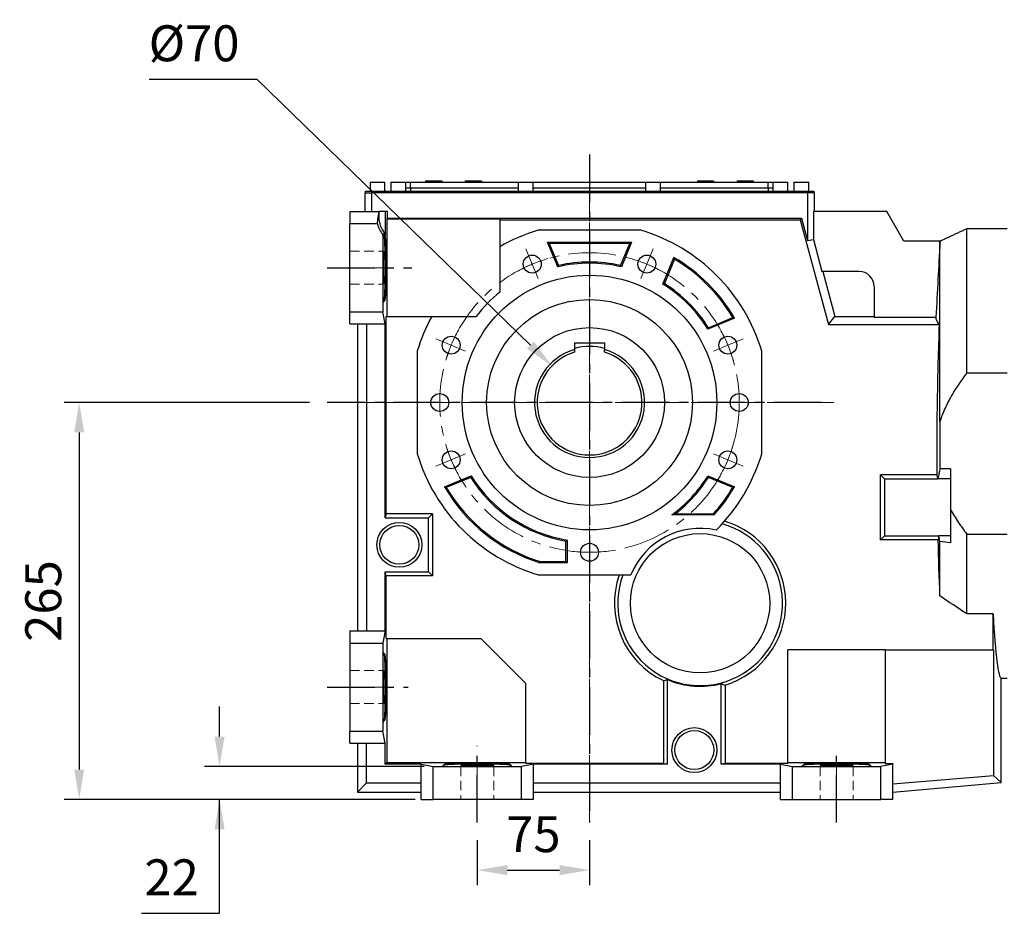
# Model space of a CAD drawing. Extents: x 847 to 4801, y -434 to 2418.
# Drawn here: x 2040 to 2698, y 643 to 1239 of the extents above; entities that cross this region are included whole.
import ezdxf

# ---------------------------------------------------------------- set-up
doc = ezdxf.new("R2010")
doc.units = 0
doc.header["$MEASUREMENT"] = 0
doc.linetypes.add('CENTER', pattern=[50.8, 31.75, -6.35, 6.35, -6.35])
doc.linetypes.add('HIDDEN', pattern=[9.525, 6.35, -3.175])
doc.layers.add('CENTER', color=1, linetype='CENTER')
doc.styles.add('MX_NOTE_STANDARD', font='txt.shx', dxfattribs={"height": 3.15, "bigfont": 'extfont.shx'})
doc.dimstyles.new('MXDIMSTYLE', dxfattribs={"dimtxt": 3.15, "dimasz": 2.5, "dimexe": 1.5, "dimexo": 1, "dimgap": 1, "dimtad": 1, "dimdec": 4, "dimdsep": 46, "dimtxsty": 'MX_NOTE_STANDARD', "dimcen": 2.5, "dimadec": 0, "dimazin": 0, "dimtfac": 1, "dimtdec": 4, "dimtmove": 2, "dimatfit": 3, "dimfxl": 0, "dimtolj": 1, "dimarcsym": 0})

# ---------------------------------------------------------------- blocks, each defined once
blk = doc.blocks.new('*D167')
at = {"color": 3, "linetype": 'Continuous', "lineweight": -2}
for p, q in [((2233.6, 983.67), (2069.92, 983.67)), ((2079.92, 963.67), (2079.92, 738.67)), ((2296.22, 718.67), (2069.92, 718.67))]:
    blk.add_line(p, q, dxfattribs=at)
at = {"color": 3}
for points in [[(2083.25, 963.67), (2076.59, 963.67), (2079.92, 983.67)], [(2076.59, 738.67), (2083.25, 738.67), (2079.92, 718.67)]]:
    blk.add_solid(points, dxfattribs=at)
at = {"layer": 'DEFPOINTS', "color": 0}
for p in [(2245.6, 983.67), (2079.92, 718.67), (2308.22, 718.67)]:
    blk.add_point(p, dxfattribs=at)
at = {"color": 3, "linetype": 'Continuous', "insert": (2055.92, 851.17), "char_height": 24, "attachment_point": 5, "rotation": 90}
blk.add_mtext('\\A1;265', dxfattribs=at)
blk = doc.blocks.new('*D169')
at = {"color": 3, "linetype": 'Continuous', "lineweight": -2}
for p, q in [((2345.72, 691.42), (2345.72, 661.53)), ((2420.72, 691.42), (2420.72, 661.53)), ((2365.72, 671.53), (2400.72, 671.53))]:
    blk.add_line(p, q, dxfattribs=at)
at = {"color": 3}
for points in [[(2365.72, 674.86), (2365.72, 668.2), (2345.72, 671.53)], [(2400.72, 668.2), (2400.72, 674.86), (2420.72, 671.53)]]:
    blk.add_solid(points, dxfattribs=at)
at = {"layer": 'DEFPOINTS', "color": 0}
for p in [(2345.72, 703.42), (2420.72, 703.42), (2420.72, 671.53)]:
    blk.add_point(p, dxfattribs=at)
at = {"color": 3, "linetype": 'Continuous', "insert": (2383.22, 695.53), "char_height": 24, "attachment_point": 5}
blk.add_mtext('\\A1;75', dxfattribs=at)
blk = doc.blocks.new('*D179')
at = {"color": 3, "linetype": 'Continuous', "lineweight": -2}
for p, q in [((2126.62, 1199.47), (2198.62, 1199.47)), ((2198.62, 1199.47), (2381.27, 1021.99))]:
    blk.add_line(p, q, dxfattribs=at)
at = {"color": 3}
blk.add_solid([(2378.95, 1019.6), (2383.59, 1024.39), (2395.61, 1008.06)], dxfattribs=at)
at = {"layer": 'DEFPOINTS', "color": 0}
for p in [(2395.61, 1008.06), (2445.82, 959.28)]:
    blk.add_point(p, dxfattribs=at)
at = {"color": 3, "linetype": 'Continuous', "insert": (2156.62, 1223.47), "char_height": 24, "attachment_point": 5}
blk.add_mtext('\\A1;%%c70', dxfattribs=at)
blk = doc.blocks.new('*D261')
at = {"color": 3, "linetype": 'Continuous', "lineweight": -2}
for p, q in [((2173.66, 760.67), (2173.66, 780.67)), ((2310.38, 740.67), (2163.66, 740.67)), ((2304.25, 718.67), (2163.66, 718.67)), ((2173.66, 642.7), (2173.66, 718.67)), ((2121.58, 642.7), (2173.66, 642.7))]:
    blk.add_line(p, q, dxfattribs=at)
at = {"color": 3}
for points in [[(2170.33, 760.67), (2176.99, 760.67), (2173.66, 740.67)], [(2176.99, 698.67), (2170.33, 698.67), (2173.66, 718.67)]]:
    blk.add_solid(points, dxfattribs=at)
at = {"layer": 'DEFPOINTS', "color": 0}
for p in [(2322.38, 740.67), (2173.66, 718.67), (2316.25, 718.67)]:
    blk.add_point(p, dxfattribs=at)
at = {"color": 3, "linetype": 'Continuous', "insert": (2141.62, 666.7), "char_height": 24, "attachment_point": 5}
blk.add_mtext('\\A1;22', dxfattribs=at)

msp = doc.modelspace()

# ---------------------------------------------------------------- linework, layer by layer
for p, q in [((2311.24, 1131.67), (2311.24, 1130.67)), ((2311.24, 1131.67), (2321.99, 1131.67)), ((2321.99, 1131.67), (2321.99, 1130.67)), ((2337.74, 1131.67), (2337.74, 1130.67)), ((2337.74, 1131.67), (2348.49, 1131.67)), ((2348.49, 1131.67), (2348.49, 1130.67)), ((2492.74, 1131.67), (2492.74, 1130.67)), ((2492.74, 1131.67), (2503.49, 1131.67)), ((2503.49, 1131.67), (2503.49, 1130.67)), ((2519.24, 1131.67), (2519.24, 1130.67)), ((2519.24, 1131.67), (2529.99, 1131.67)), ((2529.99, 1131.67), (2529.99, 1130.67)), ((2270.92, 1124.67), (2270.92, 1123.67)), ((2270.92, 1124.67), (2275.41, 1124.67)), ((2274.12, 1130.67), (2279.12, 1130.67)), ((2275.41, 1124.67), (2275.41, 1123.67)), ((2275.41, 1124.67), (2566.02, 1124.67)), ((2279.12, 1130.67), (2284.12, 1130.67)), ((2288.12, 1130.67), (2293.12, 1130.67)), ((2293.12, 1130.67), (2298.12, 1130.67)), ((2298.12, 1130.67), (2301.12, 1130.67)), ((2301.12, 1126.67), (2298.12, 1126.67)), ((2301.12, 1126.67), (2301.12, 1130.67)), ((2301.12, 1130.67), (2373.12, 1130.67)), ((2301.12, 1126.67), (2301.12, 1124.67)), ((2373.12, 1126.67), (2301.12, 1126.67)), ((2373.12, 1130.67), (2378.12, 1130.67)), ((2378.12, 1130.67), (2383.12, 1130.67)), ((2383.12, 1130.67), (2458.12, 1130.67)), ((2458.12, 1126.67), (2383.12, 1126.67)), ((2458.12, 1130.67), (2468.12, 1130.67)), ((2468.12, 1130.67), (2540.12, 1130.67)), ((2540.12, 1126.67), (2468.12, 1126.67)), ((2540.12, 1126.67), (2540.12, 1130.67)), ((2540.12, 1130.67), (2543.12, 1130.67)), ((2540.12, 1126.67), (2540.12, 1124.67)), ((2543.12, 1126.67), (2540.12, 1126.67)), ((2543.12, 1130.67), (2553.12, 1130.67)), ((2557.12, 1130.67), (2567.12, 1130.67)), ((2566.02, 1124.67), (2566.02, 1123.67)), ((2566.02, 1124.67), (2570.52, 1124.67)), ((2570.52, 1124.67), (2570.52, 1123.67)), ((2270.72, 1123.67), (2270.72, 1111.17)), ((2270.72, 1123.67), (2275.22, 1123.67)), ((2275.22, 1123.67), (2275.22, 1111.17)), ((2566.21, 1123.67), (2275.22, 1123.67)), ((2566.21, 1123.67), (2566.21, 1091.91)), ((2570.72, 1123.67), (2566.21, 1123.67)), ((2570.72, 1123.67), (2570.72, 1111.17)), ((2260.72, 1111.17), (2260.72, 1103.13)), ((2260.72, 1111.17), (2280.04, 1111.17)), ((2280.04, 1111.17), (2279.31, 1107.41)), ((2280.04, 1107.41), (2279.31, 1107.41)), ((2280.04, 1111.17), (2280.04, 1107.41)), ((2284.29, 1111.17), (2280.04, 1111.17)), ((2284.29, 1111.17), (2284.29, 1095.09)), ((2285.81, 1111.17), (2284.29, 1111.17)), ((2285.81, 1106.66), (2285.34, 1106.19)), ((2285.34, 1106.19), (2285.34, 1041.17)), ((2285.34, 1106.19), (2360.72, 1106.19)), ((2285.81, 1106.66), (2285.81, 1111.17)), ((2285.81, 1106.66), (2562.26, 1106.66)), ((2360.72, 1106.19), (2360.72, 1105.66)), ((2360.72, 1105.66), (2561.49, 1105.66)), ((2360.72, 1105.66), (2360.72, 1087.59)), ((2561.49, 1105.66), (2562.26, 1106.66)), ((2561.49, 1105.66), (2580.25, 1035.66)), ((2562.26, 1106.66), (2566.21, 1091.91)), ((2570.24, 1111.17), (2570.24, 1092.44)), ((2619.23, 1111.17), (2570.24, 1111.17)), ((2630.72, 1091.27), (2619.23, 1111.17)), ((2260.72, 1103.13), (2278.97, 1103.13)), ((2260.72, 1044.21), (2260.72, 1103.13)), ((2454.99, 1098.67), (2386.44, 1098.67)), ((2672.72, 1003.52), (2672.72, 1099.67)), ((2282.72, 1095.62), (2282.72, 1050.33)), ((2283.76, 1095.09), (2283.76, 1096.82)), ((2284.29, 1095.09), (2283.76, 1095.09)), ((2566.21, 1091.91), (2570.24, 1092.44)), ((2570.24, 1092.44), (2575.95, 1071.17)), ((2360.72, 1087.59), (2360.72, 1057.32)), ((2392.63, 1090.67), (2448.8, 1090.67)), ((2399.45, 1074.2), (2392.63, 1090.67)), ((2392.63, 1090.67), (2393.81, 1089.88)), ((2447.62, 1089.88), (2393.81, 1089.88)), ((2393.81, 1089.88), (2399.92, 1075.12)), ((2441.51, 1075.12), (2447.62, 1089.88)), ((2448.8, 1090.67), (2441.98, 1074.2)), ((2448.8, 1090.67), (2447.62, 1089.88)), ((2655.33, 1091.27), (2630.72, 1091.27)), ((2654.72, 970.94), (2654.72, 1090.99)), ((2469.7, 1062.72), (2477.05, 1080.47)), ((2477.43, 1079.33), (2470.68, 1063.04)), ((2600.72, 1071.17), (2575.95, 1071.17)), ((2576.43, 1071.17), (2584.47, 1041.17)), ((2610.72, 1061.17), (2610.72, 1040.7)), ((2282.72, 1050.33), (2284.09, 1051.7)), ((2283.63, 1051.7), (2282.72, 1050.33)), ((2282.72, 1050.33), (2282.72, 1044.21)), ((2284.09, 1051.7), (2283.63, 1051.7)), ((2260.72, 1044.21), (2282.72, 1044.21)), ((2260.72, 1036.17), (2260.72, 1044.21)), ((2284.29, 1036.17), (2282.72, 1044.21)), ((2284.81, 909.35), (2284.81, 1041.17)), ((2284.81, 1041.17), (2315.39, 1041.17)), ((2315.39, 1041.17), (2345.09, 1041.17)), ((2517.52, 1040), (2499.77, 1032.65)), ((2500.09, 1033.63), (2516.38, 1040.38)), ((2580.25, 1035.66), (2584.47, 1041.17)), ((2584.47, 1041.17), (2610.72, 1041.17)), ((2610.72, 1040.7), (2652.09, 1040.7)), ((2260.72, 1036.17), (2271.74, 1036.17)), ((2265.72, 1036.17), (2265.72, 831.17)), ((2271.74, 1036.17), (2284.29, 1036.17)), ((2271.74, 1036.17), (2271.74, 831.17)), ((2284.29, 906.67), (2284.29, 1036.17)), ((2580.25, 1035.66), (2654.41, 1035.66)), ((2410.72, 1023.57), (2430.72, 1023.57)), ((2410.72, 1023.57), (2410.72, 1019.01)), ((2430.72, 1023.57), (2430.72, 1019.01)), ((2305.72, 1017.95), (2305.72, 949.39)), ((2410.72, 1017.21), (2410.72, 1017.73)), ((2430.72, 1017.21), (2430.72, 1017.73)), ((2535.72, 949.39), (2535.72, 1017.95)), ((2672.72, 1003.52), (2699.72, 1003.52)), ((2323.91, 927.33), (2341.66, 934.69)), ((2499.77, 934.69), (2517.52, 927.33)), ((2615.04, 935.35), (2617.72, 932.67)), ((2652.85, 935.35), (2615.04, 935.35)), ((2615.04, 891.99), (2615.04, 935.35)), ((2661.72, 939.37), (2654.65, 939.37)), ((2661.72, 939.37), (2661.72, 912.42)), ((2341.35, 933.7), (2325.05, 926.95)), ((2516.38, 926.95), (2500.09, 933.7)), ((2617.72, 932.67), (2617.72, 894.67)), ((2617.72, 932.67), (2653.39, 932.67)), ((2661.72, 932.67), (2653.39, 932.67)), ((2284.81, 909.35), (2284.29, 906.67)), ((2315.9, 909.35), (2284.81, 909.35)), ((2315.9, 909.35), (2313.22, 906.67)), ((2315.9, 909.35), (2315.9, 867.99)), ((2503.9, 908.67), (2475.71, 908.67)), ((2478.06, 909.45), (2503.55, 909.45)), ((2661.72, 912.42), (2661.72, 890.1)), ((2284.29, 906.67), (2313.22, 906.67)), ((2313.22, 870.67), (2313.22, 906.67)), ((2615.04, 891.99), (2617.72, 894.67)), ((2617.72, 894.67), (2653.98, 894.67)), ((2661.72, 894.67), (2653.98, 894.67)), ((2672.72, 895.82), (2699.72, 895.82)), ((2672.72, 842.55), (2672.72, 895.82)), ((2404.93, 877.45), (2404.93, 891.22)), ((2405.72, 891.88), (2405.72, 876.67)), ((2653.57, 891.99), (2615.04, 891.99)), ((2654.72, 854.65), (2654.72, 890.95)), ((2405.72, 876.67), (2387.63, 876.67)), ((2387.74, 877.45), (2404.93, 877.45)), ((2405.72, 876.67), (2404.93, 877.45)), ((2284.29, 831.17), (2284.29, 870.67)), ((2284.81, 867.99), (2284.29, 870.67)), ((2284.29, 870.67), (2313.22, 870.67)), ((2284.81, 826.17), (2284.81, 867.99)), ((2315.9, 867.99), (2284.81, 867.99)), ((2315.9, 867.99), (2313.22, 870.67)), ((2386.44, 868.67), (2448.31, 868.67)), ((2690.21, 842.55), (2672.72, 842.55)), ((2690.21, 818.67), (2690.21, 842.55)), ((2260.72, 831.17), (2260.72, 823.13)), ((2260.72, 831.17), (2271.74, 831.17)), ((2271.74, 831.17), (2284.29, 831.17)), ((2284.29, 831.17), (2282.72, 823.13)), ((2260.72, 823.13), (2260.72, 764.21)), ((2260.72, 823.13), (2282.72, 823.13)), ((2282.72, 823.13), (2282.72, 817.01)), ((2284.81, 826.17), (2348.22, 826.17)), ((2285.34, 826.17), (2285.34, 743.29)), ((2348.22, 826.17), (2378.22, 796.17)), ((2282.72, 817.01), (2282.72, 770.33)), ((2283.63, 815.64), (2282.72, 817.01)), ((2282.72, 817.01), (2284.09, 815.64)), ((2284.09, 815.64), (2283.63, 815.64)), ((2618.22, 818.67), (2553.22, 818.67)), ((2553.22, 742.76), (2553.22, 818.67)), ((2618.22, 818.67), (2690.21, 818.67)), ((2618.22, 818.67), (2618.22, 742.76)), ((2690.21, 818.67), (2690.54, 818.67)), ((2690.54, 818.67), (2690.54, 734.75)), ((2378.22, 742.76), (2378.22, 796.17)), ((2470.04, 797.99), (2470.04, 742.76)), ((2472.72, 742.24), (2472.72, 798.71)), ((2508.72, 742.24), (2508.72, 796.06)), ((2695.72, 730.01), (2695.72, 799.67)), ((2511.4, 795), (2511.4, 742.76)), ((2283.63, 771.7), (2282.72, 770.33)), ((2282.72, 770.33), (2284.09, 771.7)), ((2282.72, 770.33), (2282.72, 764.21)), ((2284.09, 771.7), (2283.63, 771.7)), ((2260.72, 764.21), (2282.72, 764.21)), ((2260.72, 756.17), (2260.72, 764.21)), ((2284.29, 756.17), (2282.72, 764.21)), ((2260.72, 756.17), (2271.74, 756.17)), ((2265.72, 756.17), (2265.72, 723.67)), ((2271.74, 756.17), (2284.29, 756.17)), ((2271.74, 729.69), (2271.74, 756.17)), ((2284.29, 742.24), (2284.29, 756.17)), ((2285.34, 743.29), (2284.29, 742.24)), ((2285.34, 743.29), (2378.22, 743.29)), ((2553.22, 743.29), (2618.22, 743.29)), ((2308.22, 742.24), (2284.29, 742.24)), ((2308.22, 742.24), (2316.25, 740.67)), ((2308.22, 729.69), (2308.22, 742.24)), ((2316.25, 740.67), (2322.38, 740.67)), ((2316.25, 718.67), (2316.25, 740.67)), ((2322.38, 740.67), (2323.75, 742.04)), ((2323.75, 741.58), (2322.38, 740.67)), ((2322.38, 740.67), (2369.06, 740.67)), ((2323.75, 742.04), (2323.75, 741.58)), ((2369.06, 740.67), (2367.69, 742.04)), ((2367.69, 742.04), (2367.69, 741.58)), ((2367.69, 741.58), (2369.06, 740.67)), ((2369.06, 740.67), (2375.18, 740.67)), ((2383.22, 742.24), (2375.18, 740.67)), ((2375.18, 718.67), (2375.18, 740.67)), ((2470.04, 742.76), (2378.22, 742.76)), ((2472.72, 742.24), (2383.22, 742.24)), ((2383.22, 729.69), (2383.22, 742.24)), ((2470.04, 742.76), (2472.72, 742.24)), ((2511.4, 742.76), (2508.72, 742.24)), ((2548.22, 742.24), (2508.72, 742.24)), ((2553.22, 742.76), (2511.4, 742.76)), ((2548.22, 742.24), (2556.25, 740.67)), ((2548.22, 729.69), (2548.22, 742.24)), ((2556.25, 740.67), (2562.38, 740.67)), ((2556.25, 718.67), (2556.25, 740.67)), ((2562.38, 740.67), (2563.75, 742.04)), ((2563.75, 741.58), (2562.38, 740.67)), ((2562.38, 740.67), (2609.06, 740.67)), ((2563.75, 742.04), (2563.75, 741.58)), ((2609.06, 740.67), (2607.69, 742.04)), ((2607.69, 742.04), (2607.69, 741.58)), ((2607.69, 741.58), (2609.06, 740.67)), ((2609.06, 740.67), (2615.18, 740.67)), ((2623.22, 742.24), (2615.18, 740.67)), ((2615.18, 718.67), (2615.18, 740.67)), ((2618.22, 742.76), (2623.22, 742.79)), ((2623.22, 742.79), (2623.22, 742.24)), ((2623.22, 718.67), (2623.22, 742.24)), ((2623.22, 729.17), (2690.54, 734.75)), ((2623.22, 723.67), (2695.72, 730.01)), ((2690.54, 734.75), (2695.72, 730.01)), ((2271.74, 729.69), (2265.72, 723.67)), ((2265.72, 723.67), (2308.22, 723.67)), ((2271.74, 729.69), (2308.22, 729.69)), ((2308.22, 718.67), (2308.22, 729.69)), ((2383.22, 718.67), (2383.22, 729.69)), ((2383.22, 729.69), (2548.22, 729.69)), ((2383.22, 723.67), (2548.22, 723.67)), ((2548.22, 718.67), (2548.22, 729.69)), ((2308.22, 718.67), (2316.25, 718.67)), ((2375.18, 718.67), (2316.25, 718.67)), ((2383.22, 718.67), (2375.18, 718.67)), ((2548.22, 718.67), (2556.25, 718.67)), ((2556.25, 718.67), (2615.18, 718.67)), ((2623.22, 718.67), (2615.18, 718.67))]:
    msp.add_line(p, q)
at = {"color": 2, "linetype": 'HIDDEN', "lineweight": 20}
for p, q in [((2260.72, 1084.67), (2282.72, 1084.67)), ((2260.72, 1062.67), (2282.72, 1062.67)), ((2260.72, 804.67), (2282.72, 804.67)), ((2260.72, 782.67), (2282.72, 782.67)), ((2334.72, 740.67), (2334.72, 718.67)), ((2356.72, 740.67), (2356.72, 718.67)), ((2574.72, 740.67), (2574.72, 718.67)), ((2596.72, 740.67), (2596.72, 718.67))]:
    msp.add_line(p, q, dxfattribs=at)
for centre, radius in [((2382.45, 1076.05), 6), ((2458.98, 1076.05), 6), ((2420.72, 983.67), 85), ((2420.72, 983.67), 68.75), ((2420.72, 983.67), 50), ((2328.33, 1021.94), 6), ((2513.1, 1021.94), 6), ((2320.72, 983.67), 6), ((2520.72, 983.67), 6), ((2328.33, 945.4), 6), ((2513.1, 945.4), 6), ((2293.72, 888.67), 15), ((2293.72, 888.67), 13), ((2494.56, 849.67), 46.5), ((2420.72, 883.67), 6), ((2490.72, 751.67), 15), ((2490.72, 751.67), 13)]:
    msp.add_circle(centre, radius)
for centre, radius, start, end in [((2296.97, 1107.41), 16.93, 180, 218.7122), ((2296.97, 1107.41), 18.5, 193.38353, 219.59116), ((2420.72, 983.67), 120, 106.59784, 120), ((2420.72, 983.67), 120, 16.59784, 73.40216), ((2420.72, 983.67), 112, 30.19667, 59.80333), ((2420.72, 983.67), 111.21, 30.66034, 59.33966), ((2420.72, 983.67), 93, 76.7818, 103.2182), ((2420.72, 983.67), 93.79, 77.19018, 102.80982), ((2600.72, 1061.17), 10, 0, 90), ((2420.72, 983.67), 93, 31.7818, 58.2182), ((2420.72, 983.67), 93.79, 32.19018, 57.80982), ((2420.72, 983.67), 95, 129.16671, 142.75222), ((2420.72, 983.67), 120, 151.36901, 163.40216), ((2420.72, 983.67), 37.5, 74.53399, 105.46601), ((2420.72, 983.67), 36.73, 105.79771, 74.20229), ((2420.72, 983.67), 35, 106.60155, 73.39845), ((2420.72, 983.67), 120, 196.59784, 253.40216), ((2420.72, 983.67), 120, 314.79312, 343.40216), ((2420.72, 983.67), 93, 211.7818, 260.7182), ((2420.72, 983.67), 93, 306.24932, 328.2182), ((2420.72, 983.67), 112, 210.19667, 252.81527), ((2420.72, 983.67), 93.79, 212.19018, 260.30982), ((2420.72, 983.67), 93.79, 307.69191, 327.80982), ((2420.72, 983.67), 112, 317.96049, 329.80333), ((2420.72, 983.67), 111.21, 210.66034, 252.75418), ((2420.72, 983.67), 111.21, 318.14039, 329.33966), ((2494.56, 849.67), 55, 159.79045, 74.50406), ((2494.56, 849.67), 57.2, 287.11546, 73.41455), ((2494.56, 849.67), 50, 77.64143, 157.66632), ((2494.56, 849.67), 57.2, 160.60103, 244.61432), ((2494.56, 849.67), 55.44, 246.79554, 284.793)]:
    msp.add_arc(centre, radius, start, end)
for centre, major_axis, ratio, start_param, end_param in [((2296.97, 1103.82), (0, 18.37), 0.980686, 1.373939, 1.608386), ((2283.59, 1073.67), (0, 22), 0.034921, 3.193953, 6.053909), ((2284.03, 1073.67), (0, 22), 0.052408, 3.193953, 6.053909), ((2695.72, 949.67), (0, 150), 0.052408, 2.366195, 3.141593), ((2283.59, 793.67), (0, 22), 0.034921, 3.193953, 6.230825), ((2284.03, 793.67), (0, 22), 0.052408, 3.193953, 6.230825), ((2446.9, 849.67), (72.43, 0), 0.752964, 5.037574, 5.076883), ((2548.1, 849.67), (81.36, 0), 0.752964, 4.207092, 4.244356), ((2345.72, 741.98), (22, 0), 0.052408, 0.05236, 3.089233), ((2585.72, 741.98), (22, 0), 0.052408, 0.05236, 3.089233), ((2345.72, 741.54), (22, 0), 0.034921, 0.05236, 3.089233), ((2585.72, 741.54), (22, 0), 0.034921, 0.05236, 3.089233)]:
    msp.add_ellipse(centre, major_axis=major_axis, ratio=ratio, start_param=start_param, end_param=end_param)
for centre, major_axis in [((2283.59, 1073.67), (0, 11)), ((2283.59, 793.67), (0, 11)), ((2345.72, 741.54), (11, 0)), ((2585.72, 741.54), (11, 0))]:
    msp.add_ellipse(centre, major_axis=major_axis, ratio=0.034921)
for points, degree in [([(2274.12, 1130.67), (2274.12, 1124.67)], 1), ([(2284.12, 1124.67), (2284.12, 1130.67)], 1), ([(2288.12, 1130.67), (2288.12, 1124.67)], 1), ([(2298.12, 1124.67), (2298.12, 1130.67)], 1), ([(2373.12, 1130.67), (2373.12, 1124.67)], 1), ([(2383.12, 1124.67), (2383.12, 1130.67)], 1), ([(2458.12, 1130.67), (2458.12, 1124.67)], 1), ([(2468.12, 1124.67), (2468.12, 1130.67)], 1), ([(2543.12, 1130.67), (2543.12, 1124.67)], 1), ([(2553.12, 1124.67), (2553.12, 1130.67)], 1), ([(2557.12, 1130.67), (2557.12, 1124.67)], 1), ([(2567.12, 1124.67), (2567.12, 1130.67)], 1), ([(2672.72, 1099.67), (2654.72, 1091.27)], 1), ([(2699.72, 1099.67), (2672.72, 1099.67)], 1), ([(2282.72, 1095.62), (2283.07, 1096.02), (2283.41, 1096.42), (2283.76, 1096.82)], 3), ([(2654.72, 1090.99), (2653.84, 1074.22), (2652.96, 1057.46), (2652.09, 1040.7)], 3), ([(2655.33, 1091.27), (2655.12, 1091.18), (2654.92, 1091.08), (2654.72, 1090.99)], 3), ([(2477.05, 1080.47), (2477.18, 1080.09), (2477.3, 1079.71), (2477.43, 1079.33)], 3), ([(2399.45, 1074.2), (2399.61, 1074.51), (2399.76, 1074.81), (2399.92, 1075.12)], 3), ([(2441.98, 1074.2), (2441.82, 1074.51), (2441.67, 1074.81), (2441.51, 1075.12)], 3), ([(2469.7, 1062.72), (2470.03, 1062.83), (2470.35, 1062.93), (2470.68, 1063.04)], 3), ([(2517.52, 1040), (2517.14, 1040.13), (2516.76, 1040.25), (2516.38, 1040.38)], 3), ([(2499.77, 1032.65), (2499.88, 1032.98), (2499.98, 1033.3), (2500.09, 1033.63)], 3), ([(2410.72, 1019.01), (2410.72, 1017.21)], 1), ([(2430.72, 1017.21), (2430.72, 1019.01)], 1), ([(2654.72, 970.94), (2654.63, 960.41), (2654.61, 949.89), (2654.65, 939.37)], 3), ([(2341.66, 934.69), (2341.56, 934.36), (2341.45, 934.03), (2341.35, 933.7)], 3), ([(2499.77, 934.69), (2499.88, 934.36), (2499.98, 934.03), (2500.09, 933.7)], 3), ([(2653.39, 932.67), (2653.21, 933.56), (2653.03, 934.45), (2652.85, 935.35)], 3), ([(2654.65, 939.37), (2654.22, 937.13), (2653.8, 934.9), (2653.39, 932.67)], 3), ([(2323.91, 927.33), (2324.29, 927.21), (2324.67, 927.08), (2325.05, 926.95)], 3), ([(2517.52, 927.33), (2517.14, 927.21), (2516.76, 927.08), (2516.38, 926.95)], 3), ([(2475.71, 908.67), (2476.51, 908.93), (2477.29, 909.19), (2478.06, 909.45)], 3), ([(2503.9, 908.67), (2503.78, 908.93), (2503.66, 909.19), (2503.55, 909.45)], 3), ([(2653.98, 894.67), (2653.84, 893.77), (2653.7, 892.88), (2653.57, 891.99)], 3), ([(2654.72, 890.95), (2654.47, 892.19), (2654.22, 893.43), (2653.98, 894.67)], 3), ([(2405.72, 891.88), (2405.45, 891.66), (2405.19, 891.44), (2404.93, 891.22)], 3), ([(2654.72, 854.65), (2654.28, 867.1), (2653.89, 879.54), (2653.57, 891.99)], 3), ([(2661.72, 890.1), (2659.38, 890.38), (2657.05, 890.67), (2654.72, 890.95)], 3), ([(2387.63, 876.67), (2387.66, 876.93), (2387.7, 877.19), (2387.74, 877.45)], 3), ([(2672.72, 842.55), (2666.66, 846.5), (2660.66, 850.53), (2654.72, 854.65)], 3), ([(2695.72, 799.67), (2699.72, 799.67)], 1)]:
    msp.add_open_spline(points, degree=degree)
for points, knots in [([(2654.41, 1035.66), (2653.79, 1036.5), (2653.23, 1037.34), (2652.6, 1038.6), (2652.43, 1039.02), (2652.18, 1039.86), (2652.11, 1040.28), (2652.09, 1040.7)], [0, 0, 0, 0, 0.5, 0.5, 0.75, 0.75, 1, 1, 1, 1]), ([(2652.85, 935.35), (2652.79, 943.71), (2652.78, 952.07), (2652.87, 968.79), (2652.97, 977.15), (2653.39, 1002.23), (2653.85, 1018.95), (2654.41, 1035.66)], [0, 0, 0, 0, 0.25, 0.25, 0.5, 0.5, 1, 1, 1, 1]), ([(2672.72, 1003.52), (2670.82, 1001.06), (2669, 998.54), (2666.39, 994.66), (2665.54, 993.35), (2663.89, 990.7), (2663.09, 989.35), (2660.77, 985.26), (2659.35, 982.48), (2656.8, 976.8), (2655.67, 973.9), (2654.72, 970.94)], [0, 0, 0, 0, 0.25, 0.25, 0.375, 0.375, 0.5, 0.5, 0.75, 0.75, 1, 1, 1, 1]), ([(2661.72, 912.42), (2663.33, 909.49), (2665.07, 906.66), (2668.75, 901.13), (2670.69, 898.44), (2672.72, 895.82)], [0, 0, 0, 0, 0.5, 0.5, 1, 1, 1, 1])]:
    msp.add_open_spline(points, degree=3, knots=knots)
at = {"layer": 'CENTER'}
for p, q in [((2420.72, 1149.25), (2420.72, 703.42)), ((2245.6, 1073.67), (2302.13, 1073.67)), ((2575.64, 983.67), (2245.6, 983.67)), ((2245.6, 793.67), (2299.59, 793.67)), ((2345.72, 703.42), (2345.72, 754.38)), ((2585.72, 703.42), (2585.72, 751.06))]:
    msp.add_line(p, q, dxfattribs=at)
at = {"layer": 'CENTER', "lineweight": 20}
for p, q in [((2420.72, 703.87), (2420.72, 1139.24)), ((2382.45, 1076.05), (2378.2, 1086.33)), ((2458.98, 1076.05), (2463.24, 1086.33)), ((2286.32, 1073.67), (2251.12, 1073.67)), ((2386.45, 1066.39), (2382.45, 1076.05)), ((2454.98, 1066.39), (2458.98, 1076.05)), ((2328.33, 1021.94), (2318.06, 1026.2)), ((2513.1, 1021.94), (2523.38, 1026.19)), ((2338, 1017.93), (2328.33, 1021.94)), ((2503.43, 1017.93), (2513.1, 1021.94)), ((2583.83, 983.67), (2241.58, 983.67)), ((2338, 949.4), (2328.33, 945.4)), ((2503.43, 949.4), (2513.1, 945.4)), ((2328.33, 945.4), (2318.05, 941.15)), ((2513.1, 945.4), (2523.38, 941.14)), ((2420.72, 874.55), (2420.72, 893.07)), ((2286.32, 793.67), (2251.12, 793.67)), ((2345.72, 709.07), (2345.72, 744.27)), ((2585.72, 709.07), (2585.72, 744.27))]:
    msp.add_line(p, q, dxfattribs=at)
msp.add_circle((2420.72, 983.67), 100, dxfattribs=at)
for start, end in [(106.12838, 118.607), (61.12838, 73.607), (151.12838, 163.607), (16.12838, 28.607), (196.12838, 208.607), (331.12838, 343.607), (263.42521, 277.20386)]:
    msp.add_arc((2420.72, 983.67), 100, start, end, dxfattribs=at)

# ---------------------------------------------------------------- dimensions: what is measured, and where the dimension line sits
at = {"color": 3, "linetype": 'Continuous'}
dim = msp.add_diameter_dim_2p(p1=(2445.82, 959.28), p2=(2395.61, 1008.06), dimstyle='MXDIMSTYLE', override={"dimscale": 4, "dimtxt": 6, "dimasz": 5, "dimexe": 2.5, "dimexo": 3, "dimgap": 3, "dimtoh": 1, "dimdec": 0, "dimzin": 9, "dimtxsty": 'Standard', "dimcen": 0, "dimclrd": 3, "dimclre": 3, "dimclrt": 3, "dimtdec": 0, "dimtofl": 0, "dimtmove": 0, "dimtfill": 0, "dimtzin": 0}, dxfattribs=at)
dim.commit()
dim.dimension.update_dxf_attribs({"geometry": '*D179', "text_midpoint": (2156.62, 1199.47), "dimtype": 163})
for base, p1, p2, picture, middle in [((2079.92, 718.67), (2245.6, 983.67), (2308.22, 718.67), '*D167', (2079.92, 851.17)), ((2173.66, 718.67), (2322.38, 740.67), (2316.25, 718.67), '*D261', (2141.62, 642.7))]:
    dim = msp.add_linear_dim(base=base, p1=p1, p2=p2, angle=90, dimstyle='MXDIMSTYLE', override={"dimscale": 4, "dimtxt": 6, "dimasz": 5, "dimexe": 2.5, "dimexo": 3, "dimgap": 3, "dimtoh": 1, "dimdec": 0, "dimzin": 9, "dimtxsty": 'Standard', "dimcen": 0, "dimclrd": 3, "dimclre": 3, "dimclrt": 3, "dimtdec": 0, "dimtofl": 0, "dimtmove": 0, "dimtfill": 0, "dimtzin": 0}, dxfattribs=at)
    dim.commit()
    dim.dimension.update_dxf_attribs({"geometry": picture, "text_midpoint": middle, "dimtype": 160})
dim = msp.add_linear_dim(base=(2420.72, 671.53), p1=(2345.72, 703.42), p2=(2420.72, 703.42), dimstyle='MXDIMSTYLE', override={"dimscale": 4, "dimtxt": 6, "dimasz": 5, "dimexe": 2.5, "dimexo": 3, "dimgap": 3, "dimtoh": 1, "dimdec": 0, "dimzin": 9, "dimtxsty": 'Standard', "dimcen": 0, "dimclrd": 3, "dimclre": 3, "dimclrt": 3, "dimtdec": 0, "dimtofl": 0, "dimtmove": 0, "dimtfill": 0, "dimtzin": 0}, dxfattribs=at)
dim.commit()
dim.dimension.update_dxf_attribs({"geometry": '*D169', "text_midpoint": (2383.22, 695.53)})

doc.saveas('drawing.dxf')
